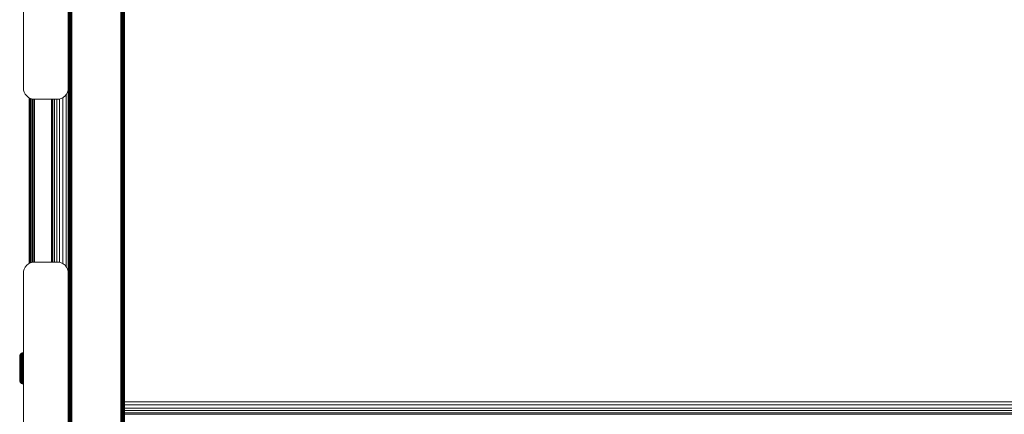
# Model space of a CAD drawing. Units: millimetres. Extents: x -193 to 578302, y 113 to 596964.
# Drawn here: x 5123 to 5562, y 5415 to 5592 of the extents above; entities that cross this region are included whole.
import ezdxf

# ---------------------------------------------------------------- set-up
doc = ezdxf.new("R2010")
doc.units = ezdxf.units.MM
doc.layers.add('Контур', color=7, linetype='Continuous', lineweight=15)

msp = doc.modelspace()

# ---------------------------------------------------------------- linework, layer by layer
at = {"layer": 'Контур'}
for p, q in [((5169.389, 5590.486), (5169.389, 5717.403)), ((5169.389, 5590.486), (5169.389, 5717.403)), ((5144.422, 5538.592), (5144.422, 5692.592)), ((5144.529, 5692.575), (5144.529, 5538.559)), ((5144.715, 5692.559), (5144.715, 5538.526)), ((5144.975, 5692.545), (5144.975, 5538.498)), ((5145.295, 5692.533), (5145.295, 5538.474)), ((5145.653, 5692.525), (5145.653, 5538.458)), ((5146.025, 5538.448), (5146.025, 5692.52)), ((5167.753, 5692.52), (5167.753, 5538.448)), ((5168.125, 5692.525), (5168.125, 5538.458)), ((5168.483, 5692.533), (5168.483, 5538.474)), ((5168.803, 5692.545), (5168.803, 5538.498)), ((5169.063, 5692.559), (5169.063, 5538.526)), ((5169.249, 5692.575), (5169.249, 5538.559)), ((5169.356, 5538.592), (5169.356, 5692.592)), ((5169.389, 5590.486), (5169.356, 5692.592)), ((5124.39, 5645.972), (5124.39, 5560.972)), ((5144.39, 5645.972), (5144.39, 5560.972)), ((5144.39, 5589.774), (5144.422, 5538.592)), ((5169.389, 5590.486), (5169.356, 5538.592)), ((5169.389, 5590.486), (5169.389, 5591.186)), ((5169.389, 5590.486), (5169.389, 5590.13)), ((5169.389, 5463.747), (5169.389, 5590.486)), ((5169.389, 5463.747), (5169.389, 5590.486)), ((5124.39, 5560.972), (5124.473, 5560.062)), ((5144.306, 5560.062), (5144.39, 5560.972)), ((5144.306, 5560.062), (5144.389, 5560.963)), ((5144.389, 5478.257), (5144.389, 5560.967)), ((5124.741, 5559.132), (5124.473, 5560.062)), ((5125.204, 5558.236), (5124.741, 5559.132)), ((5125.854, 5557.437), (5125.204, 5558.236)), ((5126.653, 5556.787), (5125.854, 5557.437)), ((5126.653, 5556.787), (5126.654, 5556.787)), ((5127.549, 5556.323), (5126.653, 5556.787)), ((5127.549, 5556.323), (5126.654, 5556.787)), ((5126.86, 5482.545), (5126.86, 5556.68)), ((5126.893, 5556.663), (5126.91, 5539.552)), ((5126.91, 5539.552), (5126.91, 5556.654)), ((5127.071, 5556.571), (5127.071, 5539.502)), ((5127.349, 5556.427), (5127.349, 5539.454)), ((5127.549, 5556.323), (5127.549, 5556.323)), ((5128.48, 5556.056), (5127.549, 5556.323)), ((5128.48, 5556.055), (5127.549, 5556.323)), ((5127.739, 5556.269), (5127.739, 5539.411)), ((5140.299, 5556.056), (5141.23, 5556.323)), ((5140.3, 5556.055), (5141.23, 5556.323)), ((5141.23, 5556.323), (5142.126, 5556.787)), ((5141.23, 5556.323), (5142.126, 5556.787)), ((5141.23, 5556.323), (5141.23, 5556.323)), ((5141.915, 5482.547), (5141.915, 5556.678)), ((5142.126, 5556.787), (5142.925, 5557.437)), ((5142.126, 5556.787), (5142.925, 5557.436)), ((5142.126, 5556.787), (5142.126, 5556.787)), ((5142.925, 5557.436), (5143.575, 5558.236)), ((5142.925, 5557.437), (5143.574, 5558.236)), ((5142.925, 5557.436), (5142.925, 5557.437)), ((5143.404, 5481.198), (5143.404, 5558.026)), ((5143.574, 5558.236), (5144.038, 5559.132)), ((5143.575, 5558.236), (5143.574, 5558.236)), ((5143.575, 5558.236), (5144.039, 5559.132)), ((5144.306, 5560.062), (5144.038, 5559.132)), ((5144.039, 5559.132), (5144.038, 5559.132)), ((5144.039, 5559.132), (5144.306, 5560.062)), ((5144.306, 5560.062), (5144.306, 5560.062)), ((5128.218, 5556.131), (5128.218, 5539.376)), ((5128.48, 5556.056), (5128.48, 5556.055)), ((5128.48, 5556.056), (5129.39, 5555.972)), ((5129.39, 5555.972), (5128.48, 5556.055)), ((5128.756, 5556.03), (5128.756, 5539.351)), ((5129.314, 5555.979), (5129.314, 5539.336)), ((5129.39, 5555.972), (5139.39, 5555.972)), ((5129.39, 5555.972), (5139.39, 5555.972)), ((5136.86, 5555.972), (5136.86, 5483.253)), ((5136.993, 5483.253), (5136.993, 5555.972)), ((5137.421, 5483.253), (5137.421, 5555.972)), ((5138.164, 5483.253), (5138.164, 5555.972)), ((5139.203, 5483.253), (5139.203, 5555.972)), ((5139.39, 5555.972), (5140.299, 5556.056)), ((5140.3, 5556.055), (5139.39, 5555.972)), ((5140.3, 5556.055), (5140.299, 5556.056)), ((5140.482, 5483.116), (5140.482, 5556.108)), ((5126.872, 5482.551), (5126.91, 5539.552)), ((5126.91, 5482.57), (5126.91, 5539.552)), ((5127.071, 5539.502), (5127.071, 5482.654)), ((5127.349, 5539.454), (5127.349, 5482.798)), ((5127.739, 5539.411), (5127.739, 5482.956)), ((5128.218, 5539.376), (5128.218, 5483.094)), ((5128.756, 5539.351), (5128.756, 5483.194)), ((5129.314, 5539.336), (5129.314, 5483.246)), ((5144.389, 5464.628), (5144.422, 5538.592)), ((5144.422, 5382.664), (5144.422, 5538.592)), ((5144.529, 5538.559), (5144.529, 5382.614)), ((5144.715, 5538.526), (5144.715, 5382.565)), ((5144.975, 5538.498), (5144.975, 5382.522)), ((5145.295, 5538.474), (5145.295, 5382.487)), ((5145.653, 5538.458), (5145.653, 5382.462)), ((5146.025, 5382.447), (5146.025, 5538.448)), ((5167.753, 5538.448), (5167.753, 5382.447)), ((5168.125, 5538.458), (5168.125, 5382.462)), ((5168.483, 5538.474), (5168.483, 5382.487)), ((5168.803, 5538.498), (5168.803, 5382.522)), ((5169.063, 5538.526), (5169.063, 5382.565)), ((5169.249, 5538.559), (5169.249, 5382.614)), ((5169.356, 5382.664), (5169.356, 5538.592)), ((5169.389, 5463.747), (5169.356, 5538.592)), ((5125.204, 5480.989), (5125.854, 5481.788)), ((5125.854, 5481.788), (5126.653, 5482.437)), ((5126.653, 5482.437), (5127.549, 5482.902)), ((5127.549, 5482.902), (5128.48, 5483.169)), ((5129.389, 5483.253), (5128.48, 5483.169)), ((5139.389, 5483.253), (5129.389, 5483.253)), ((5139.389, 5483.253), (5140.299, 5483.169)), ((5141.23, 5482.902), (5140.299, 5483.169)), ((5142.125, 5482.437), (5141.23, 5482.902)), ((5142.126, 5482.437), (5142.125, 5482.437)), ((5142.925, 5481.788), (5142.125, 5482.437)), ((5142.126, 5482.437), (5142.925, 5481.788)), ((5142.925, 5481.788), (5143.575, 5480.988)), ((5142.925, 5481.788), (5142.925, 5481.788)), ((5143.574, 5480.989), (5142.925, 5481.788)), ((5124.389, 5478.253), (5124.473, 5479.162)), ((5124.389, 5478.253), (5124.389, 5393.253)), ((5124.473, 5479.162), (5124.74, 5480.093)), ((5124.74, 5480.093), (5125.204, 5480.989)), ((5143.575, 5480.988), (5143.574, 5480.989)), ((5144.038, 5480.093), (5143.574, 5480.989)), ((5143.575, 5480.988), (5144.039, 5480.093)), ((5144.039, 5480.093), (5144.038, 5480.093)), ((5144.306, 5479.162), (5144.038, 5480.093)), ((5144.039, 5480.093), (5144.306, 5479.162)), ((5144.306, 5479.162), (5144.389, 5478.261)), ((5144.306, 5479.162), (5144.306, 5479.162)), ((5144.389, 5478.253), (5144.306, 5479.162)), ((5144.389, 5478.253), (5144.389, 5393.253)), ((5169.389, 5463.747), (5169.389, 5464.26)), ((5144.389, 5462.795), (5144.422, 5382.664)), ((5169.389, 5463.747), (5169.356, 5382.664)), ((5169.389, 5463.747), (5169.389, 5463.192)), ((5169.389, 5337.452), (5169.389, 5463.747)), ((5169.389, 5337.452), (5169.389, 5463.747)), ((5122.978, 5442.007), (5123.199, 5442.278)), ((5123.199, 5442.278), (5123.471, 5442.499)), ((5123.199, 5442.278), (5123.199, 5442.252)), ((5123.199, 5442.252), (5123.199, 5442.17)), ((5123.199, 5442.17), (5123.199, 5442.027)), ((5123.199, 5441.822), (5123.199, 5442.027)), ((5123.471, 5442.499), (5123.775, 5442.657)), ((5123.471, 5442.499), (5123.471, 5442.472)), ((5123.471, 5442.472), (5123.471, 5442.387)), ((5123.471, 5442.24), (5123.471, 5442.387)), ((5123.471, 5442.027), (5123.471, 5442.24)), ((5123.471, 5441.748), (5123.471, 5442.027)), ((5123.775, 5442.657), (5124.092, 5442.748)), ((5123.775, 5442.657), (5123.775, 5442.629)), ((5123.775, 5442.629), (5123.775, 5442.542)), ((5123.775, 5442.391), (5123.775, 5442.542)), ((5123.775, 5442.174), (5123.775, 5442.391)), ((5123.775, 5441.888), (5123.775, 5442.174)), ((5124.092, 5442.748), (5124.389, 5442.775)), ((5124.092, 5442.748), (5124.092, 5442.72)), ((5124.092, 5442.72), (5124.092, 5442.632)), ((5124.092, 5442.479), (5124.092, 5442.632)), ((5124.092, 5442.259), (5124.092, 5442.479)), ((5124.092, 5441.969), (5124.092, 5442.259)), ((5122.701, 5441.076), (5122.73, 5441.386)), ((5122.701, 5441.076), (5122.701, 5440.988)), ((5122.701, 5440.988), (5122.701, 5440.872)), ((5122.701, 5440.872), (5122.701, 5440.704)), ((5122.701, 5440.704), (5122.701, 5440.484)), ((5122.701, 5440.484), (5122.701, 5440.213)), ((5122.701, 5440.213), (5122.701, 5439.891)), ((5122.701, 5439.891), (5122.701, 5439.524)), ((5122.701, 5439.524), (5122.701, 5439.117)), ((5122.701, 5439.117), (5122.701, 5438.677)), ((5122.701, 5438.677), (5122.701, 5438.211)), ((5122.701, 5438.211), (5122.701, 5437.727)), ((5122.701, 5437.727), (5122.701, 5437.235)), ((5122.73, 5441.386), (5122.821, 5441.702)), ((5122.73, 5441.386), (5122.73, 5441.292)), ((5122.73, 5441.292), (5122.73, 5441.169)), ((5122.73, 5441.169), (5122.73, 5440.992)), ((5122.73, 5440.992), (5122.73, 5440.759)), ((5122.73, 5440.759), (5122.73, 5440.471)), ((5122.73, 5440.471), (5122.73, 5440.131)), ((5122.73, 5440.131), (5122.73, 5439.743)), ((5122.73, 5439.743), (5122.73, 5439.312)), ((5122.73, 5439.312), (5122.73, 5438.846)), ((5122.73, 5438.846), (5122.73, 5438.353)), ((5122.73, 5438.353), (5122.73, 5437.841)), ((5122.73, 5437.841), (5122.73, 5437.32)), ((5122.821, 5441.702), (5122.978, 5442.007)), ((5122.821, 5441.702), (5122.821, 5441.603)), ((5122.821, 5441.603), (5122.821, 5441.473)), ((5122.821, 5441.286), (5122.821, 5441.473)), ((5122.821, 5441.04), (5122.821, 5441.286)), ((5122.821, 5440.736), (5122.821, 5441.04)), ((5122.821, 5440.377), (5122.821, 5440.736)), ((5122.821, 5439.967), (5122.821, 5440.377)), ((5122.821, 5439.511), (5122.821, 5439.967)), ((5122.821, 5439.019), (5122.821, 5439.511)), ((5122.821, 5438.498), (5122.821, 5439.019)), ((5122.821, 5437.958), (5122.821, 5438.498)), ((5122.821, 5437.407), (5122.821, 5437.958)), ((5122.978, 5442.007), (5122.978, 5441.903)), ((5122.978, 5441.903), (5122.978, 5441.766)), ((5122.978, 5441.569), (5122.978, 5441.766)), ((5122.978, 5441.311), (5122.978, 5441.569)), ((5122.978, 5440.991), (5122.978, 5441.311)), ((5122.978, 5440.613), (5122.978, 5440.991)), ((5122.978, 5440.182), (5122.978, 5440.613)), ((5122.978, 5439.703), (5122.978, 5440.182)), ((5122.978, 5439.186), (5122.978, 5439.703)), ((5122.978, 5438.638), (5122.978, 5439.186)), ((5122.978, 5438.07), (5122.978, 5438.638)), ((5122.978, 5437.491), (5122.978, 5438.07)), ((5123.199, 5441.552), (5123.199, 5441.822)), ((5123.199, 5441.219), (5123.199, 5441.552)), ((5123.199, 5440.824), (5123.199, 5441.219)), ((5123.199, 5440.374), (5123.199, 5440.824)), ((5123.199, 5439.875), (5123.199, 5440.374)), ((5123.199, 5439.334), (5123.199, 5439.875)), ((5123.199, 5438.763), (5123.199, 5439.334)), ((5123.199, 5438.17), (5123.199, 5438.763)), ((5123.199, 5437.566), (5123.199, 5438.17)), ((5123.471, 5441.403), (5123.471, 5441.748)), ((5123.471, 5440.996), (5123.471, 5441.403)), ((5123.471, 5440.53), (5123.471, 5440.996)), ((5123.471, 5440.014), (5123.471, 5440.53)), ((5123.471, 5439.455), (5123.471, 5440.014)), ((5123.471, 5438.864), (5123.471, 5439.455)), ((5123.471, 5438.251), (5123.471, 5438.864)), ((5123.471, 5437.626), (5123.471, 5438.251)), ((5123.775, 5441.535), (5123.775, 5441.888)), ((5123.775, 5441.118), (5123.775, 5441.535)), ((5123.775, 5440.642), (5123.775, 5441.118)), ((5123.775, 5440.113), (5123.775, 5440.642)), ((5123.775, 5439.542), (5123.775, 5440.113)), ((5123.775, 5438.937), (5123.775, 5439.542)), ((5123.775, 5438.309), (5123.775, 5438.937)), ((5123.775, 5437.67), (5123.775, 5438.309)), ((5123.775, 5437.028), (5123.775, 5437.67)), ((5124.389, 5441.993), (5124.092, 5441.969)), ((5124.092, 5441.612), (5124.092, 5441.969)), ((5124.389, 5441.634), (5124.092, 5441.612)), ((5124.092, 5441.189), (5124.092, 5441.612)), ((5124.389, 5441.21), (5124.092, 5441.189)), ((5124.092, 5440.706), (5124.092, 5441.189)), ((5124.389, 5440.725), (5124.092, 5440.706)), ((5124.092, 5440.171), (5124.092, 5440.706)), ((5124.389, 5440.188), (5124.092, 5440.171)), ((5124.092, 5439.591), (5124.092, 5440.171)), ((5124.389, 5439.606), (5124.092, 5439.591)), ((5124.092, 5438.978), (5124.092, 5439.591)), ((5124.389, 5438.991), (5124.092, 5438.978)), ((5124.092, 5438.343), (5124.092, 5438.978)), ((5124.092, 5437.695), (5124.092, 5438.343)), ((5124.092, 5437.045), (5124.092, 5437.695)), ((5122.701, 5437.235), (5122.701, 5436.741)), ((5122.701, 5436.741), (5122.701, 5435.776)), ((5122.701, 5435.776), (5122.701, 5434.812)), ((5122.701, 5434.812), (5122.701, 5434.318)), ((5122.701, 5434.318), (5122.701, 5433.825)), ((5122.701, 5433.825), (5122.701, 5433.342)), ((5122.701, 5433.342), (5122.701, 5432.876)), ((5122.73, 5437.32), (5122.73, 5436.797)), ((5122.73, 5436.797), (5122.73, 5435.776)), ((5122.73, 5435.776), (5122.73, 5434.756)), ((5122.73, 5434.756), (5122.73, 5434.233)), ((5122.73, 5434.233), (5122.73, 5433.712)), ((5122.73, 5433.712), (5122.73, 5433.2)), ((5122.821, 5436.855), (5122.821, 5437.407)), ((5122.821, 5435.776), (5122.821, 5436.855)), ((5122.821, 5434.698), (5122.821, 5435.776)), ((5122.821, 5434.146), (5122.821, 5434.698)), ((5122.821, 5433.595), (5122.821, 5434.146)), ((5122.821, 5433.055), (5122.821, 5433.595)), ((5122.978, 5436.91), (5122.978, 5437.491)), ((5122.978, 5435.776), (5122.978, 5436.91)), ((5123.199, 5436.361), (5122.978, 5436.91)), ((5122.978, 5435.776), (5122.978, 5434.643)), ((5122.978, 5434.643), (5122.978, 5434.062)), ((5122.978, 5433.483), (5122.978, 5434.062)), ((5122.978, 5432.915), (5122.978, 5433.483)), ((5123.199, 5436.96), (5123.199, 5437.566)), ((5123.199, 5436.361), (5123.199, 5436.96)), ((5123.199, 5435.776), (5123.199, 5436.361)), ((5123.199, 5435.192), (5123.199, 5435.776)), ((5123.199, 5434.593), (5123.199, 5435.192)), ((5123.199, 5433.987), (5123.199, 5434.593)), ((5123.199, 5433.383), (5123.199, 5433.987)), ((5123.199, 5432.79), (5123.199, 5433.383)), ((5123.471, 5437), (5123.471, 5437.626)), ((5123.471, 5436.381), (5123.471, 5437)), ((5123.471, 5435.776), (5123.471, 5436.381)), ((5123.471, 5435.172), (5123.471, 5435.776)), ((5123.471, 5434.553), (5123.471, 5435.172)), ((5123.471, 5433.927), (5123.471, 5434.553)), ((5123.471, 5433.302), (5123.471, 5433.927)), ((5123.471, 5432.689), (5123.471, 5433.302)), ((5123.775, 5436.395), (5123.775, 5437.028)), ((5123.775, 5435.776), (5123.775, 5436.395)), ((5123.775, 5435.158), (5123.775, 5435.776)), ((5123.775, 5434.524), (5123.775, 5435.158)), ((5123.775, 5433.883), (5123.775, 5434.524)), ((5123.775, 5433.244), (5123.775, 5433.883)), ((5123.775, 5432.616), (5123.775, 5433.244)), ((5124.092, 5436.403), (5124.092, 5437.045)), ((5124.092, 5435.776), (5124.092, 5436.403)), ((5124.092, 5435.15), (5124.092, 5435.776)), ((5124.092, 5434.508), (5124.092, 5435.15)), ((5124.092, 5433.858), (5124.092, 5434.508)), ((5124.092, 5433.21), (5124.092, 5433.858)), ((5122.701, 5432.876), (5122.701, 5432.436)), ((5122.701, 5432.436), (5122.701, 5432.029)), ((5122.701, 5432.029), (5122.701, 5431.662)), ((5122.701, 5431.662), (5122.701, 5431.34)), ((5122.701, 5431.34), (5122.701, 5431.069)), ((5122.701, 5431.069), (5122.701, 5430.849)), ((5122.701, 5430.849), (5122.701, 5430.681)), ((5122.701, 5430.681), (5122.701, 5430.565)), ((5122.701, 5430.565), (5122.701, 5430.476)), ((5122.73, 5430.167), (5122.701, 5430.476)), ((5122.73, 5433.2), (5122.73, 5432.707)), ((5122.73, 5432.707), (5122.73, 5432.241)), ((5122.73, 5432.241), (5122.73, 5431.81)), ((5122.73, 5431.81), (5122.73, 5431.422)), ((5122.73, 5431.422), (5122.73, 5431.081)), ((5122.73, 5431.081), (5122.73, 5430.794)), ((5122.73, 5430.794), (5122.73, 5430.561)), ((5122.73, 5430.561), (5122.73, 5430.384)), ((5122.73, 5430.384), (5122.73, 5430.261)), ((5122.73, 5430.167), (5122.73, 5430.261)), ((5122.821, 5429.851), (5122.73, 5430.167)), ((5122.821, 5432.534), (5122.821, 5433.055)), ((5122.821, 5432.041), (5122.821, 5432.534)), ((5122.821, 5431.586), (5122.821, 5432.041)), ((5122.821, 5431.176), (5122.821, 5431.586)), ((5122.821, 5430.817), (5122.821, 5431.176)), ((5122.821, 5430.513), (5122.821, 5430.817)), ((5122.821, 5430.267), (5122.821, 5430.513)), ((5122.821, 5430.079), (5122.821, 5430.267)), ((5122.821, 5429.95), (5122.821, 5430.079)), ((5122.821, 5429.851), (5122.821, 5429.95)), ((5122.978, 5429.546), (5122.821, 5429.851)), ((5122.978, 5432.367), (5122.978, 5432.915)), ((5122.978, 5431.849), (5122.978, 5432.367)), ((5122.978, 5431.371), (5122.978, 5431.849)), ((5122.978, 5430.94), (5122.978, 5431.371)), ((5122.978, 5430.562), (5122.978, 5430.94)), ((5122.978, 5430.242), (5122.978, 5430.562)), ((5122.978, 5429.984), (5122.978, 5430.242)), ((5122.978, 5429.787), (5122.978, 5429.984)), ((5122.978, 5429.65), (5122.978, 5429.787)), ((5122.978, 5429.546), (5122.978, 5429.65)), ((5122.978, 5429.546), (5123.199, 5429.274)), ((5123.199, 5432.218), (5123.199, 5432.79)), ((5123.199, 5431.678), (5123.199, 5432.218)), ((5123.199, 5431.179), (5123.199, 5431.678)), ((5123.199, 5430.728), (5123.199, 5431.179)), ((5123.199, 5430.334), (5123.199, 5430.728)), ((5123.199, 5430.001), (5123.199, 5430.334)), ((5123.199, 5429.731), (5123.199, 5430.001)), ((5123.199, 5429.525), (5123.199, 5429.731)), ((5123.199, 5429.383), (5123.199, 5429.525)), ((5123.199, 5429.301), (5123.199, 5429.383)), ((5123.199, 5429.274), (5123.199, 5429.301)), ((5123.471, 5429.054), (5123.199, 5429.274)), ((5123.471, 5432.098), (5123.471, 5432.689)), ((5123.471, 5431.539), (5123.471, 5432.098)), ((5123.471, 5431.023), (5123.471, 5431.539)), ((5123.471, 5430.557), (5123.471, 5431.023)), ((5123.471, 5430.149), (5123.471, 5430.557)), ((5123.471, 5429.805), (5123.471, 5430.149)), ((5123.471, 5429.526), (5123.471, 5429.805)), ((5123.471, 5429.313), (5123.471, 5429.526)), ((5123.471, 5429.166), (5123.471, 5429.313)), ((5123.471, 5429.081), (5123.471, 5429.166)), ((5123.471, 5429.054), (5123.471, 5429.081)), ((5123.775, 5428.896), (5123.471, 5429.054)), ((5123.775, 5432.011), (5123.775, 5432.616)), ((5123.775, 5431.44), (5123.775, 5432.011)), ((5123.775, 5430.911), (5123.775, 5431.44)), ((5123.775, 5430.435), (5123.775, 5430.911)), ((5123.775, 5430.017), (5123.775, 5430.435)), ((5123.775, 5429.664), (5123.775, 5430.017)), ((5123.775, 5429.379), (5123.775, 5429.664)), ((5123.775, 5429.161), (5123.775, 5429.379)), ((5123.775, 5429.011), (5123.775, 5429.161)), ((5123.775, 5428.924), (5123.775, 5429.011)), ((5123.775, 5428.896), (5123.775, 5428.924)), ((5124.092, 5428.805), (5123.775, 5428.896)), ((5124.092, 5432.574), (5124.092, 5433.21)), ((5124.092, 5431.961), (5124.092, 5432.574)), ((5124.389, 5432.562), (5124.092, 5432.574)), ((5124.092, 5431.382), (5124.092, 5431.961)), ((5124.389, 5431.947), (5124.092, 5431.961)), ((5124.092, 5430.847), (5124.092, 5431.382)), ((5124.389, 5431.365), (5124.092, 5431.382)), ((5124.092, 5430.364), (5124.092, 5430.847)), ((5124.389, 5430.827), (5124.092, 5430.847)), ((5124.092, 5429.941), (5124.092, 5430.364)), ((5124.389, 5430.343), (5124.092, 5430.364)), ((5124.092, 5429.584), (5124.092, 5429.941)), ((5124.389, 5429.918), (5124.092, 5429.941)), ((5124.092, 5429.294), (5124.092, 5429.584)), ((5124.389, 5429.559), (5124.092, 5429.584)), ((5124.092, 5429.074), (5124.092, 5429.294)), ((5124.092, 5428.921), (5124.092, 5429.074)), ((5124.092, 5428.833), (5124.092, 5428.921)), ((5124.092, 5428.805), (5124.092, 5428.833)), ((5124.389, 5428.778), (5124.092, 5428.805)), ((5954.468, 5420.847), (5169.389, 5420.848)), ((5954.468, 5419.406), (5169.389, 5419.407)), ((5954.468, 5418.051), (5169.389, 5418.052)), ((5954.468, 5416.877), (5169.389, 5416.878)), ((5954.468, 5415.966), (5169.389, 5415.966)), ((5954.468, 5415.364), (5169.389, 5415.365))]:
    msp.add_line(p, q, dxfattribs=at)

doc.saveas('drawing.dxf')
